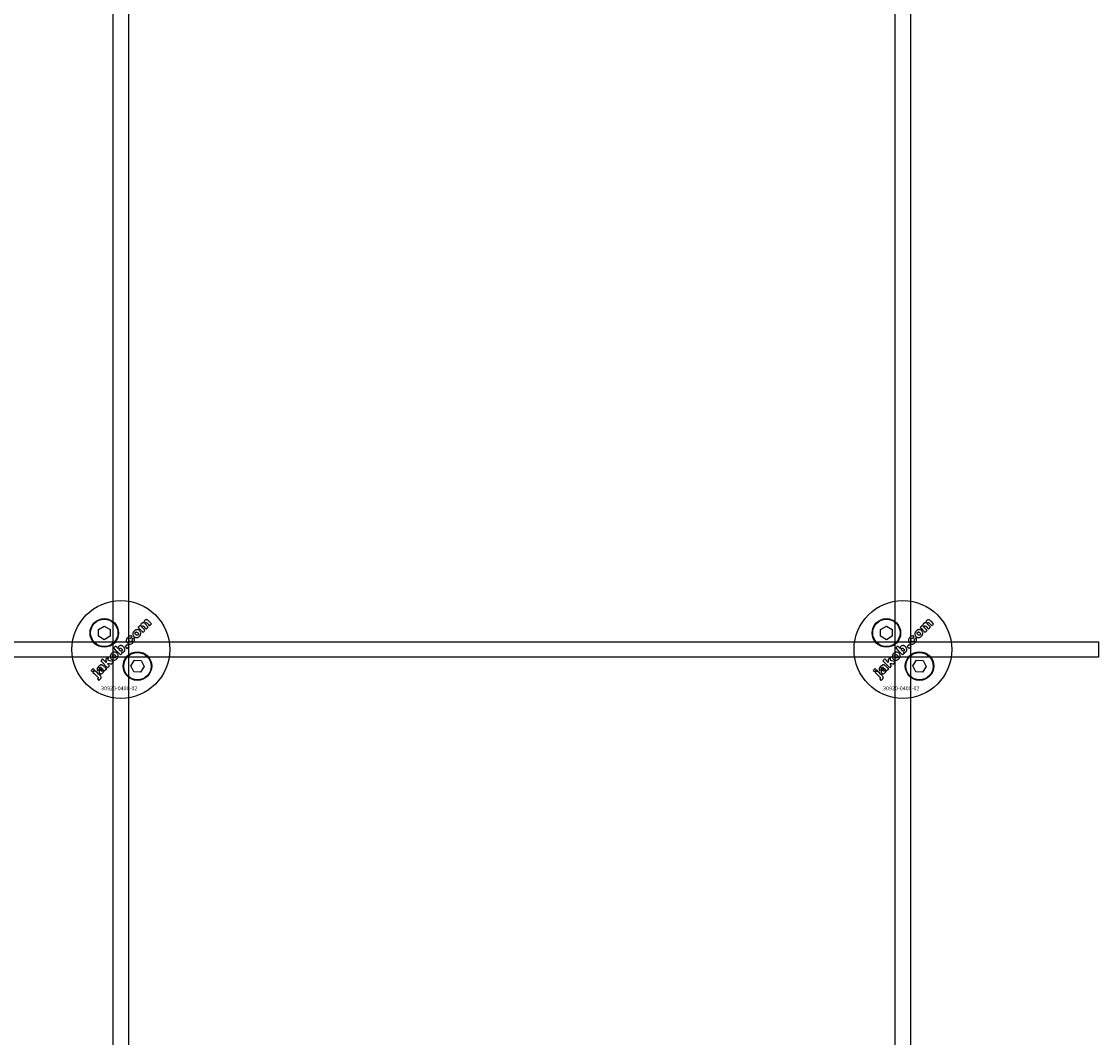
# Model space of a CAD drawing. Extents: x -31572 to 32699, y -11158 to 6100.
# Drawn here: x -2741 to -2466, y -8739 to -8480 of the extents above; entities that cross this region are included whole.
import ezdxf

# ---------------------------------------------------------------- set-up
doc = ezdxf.new("R2010")
doc.units = 0
doc.layers.add('Default', color=7, linetype='Continuous')
doc.styles.add('Notiztext (DIN)', font='isocpeur.ttf')

msp = doc.modelspace()

# ---------------------------------------------------------------- linework, layer by layer
at = {"layer": 'Default'}
for p, q in [((-2717.77, -10819.11), (-2717.77, -7784.11)), ((-2713.77, -10819.11), (-2713.77, -7784.11)), ((-2517.77, -10819.11), (-2517.77, -7784.11)), ((-2513.77, -10819.11), (-2513.77, -7784.11))]:
    msp.add_line(p, q, dxfattribs=at)
for points in [[(-2721.51, -8635), (-2720.01, -8634.14), (-2718.51, -8635), (-2718.51, -8636.73), (-2720.01, -8637.6), (-2721.51, -8636.73)], [(-2521.51, -8635), (-2520.01, -8634.14), (-2518.51, -8635), (-2518.51, -8636.73), (-2520.01, -8637.6), (-2521.51, -8636.73)], [(-3365.77, -8638.11), (-2465.77, -8638.11), (-2465.77, -8642.11), (-3365.77, -8642.11)], [(-2714.18, -8638.82), (-2714.71, -8639.35), (-2714.21, -8639.84), (-2713.69, -8639.32)], [(-2514.18, -8638.82), (-2514.71, -8639.35), (-2514.21, -8639.84), (-2513.69, -8639.32)], [(-2718.98, -8642.94), (-2718.97, -8642.04), (-2719.58, -8642.64), (-2719.52, -8643.43), (-2720.43, -8642.52), (-2720.93, -8643.02), (-2719.16, -8644.79), (-2718.66, -8644.29), (-2718.99, -8643.95), (-2718.99, -8643.59), (-2718.22, -8643.84), (-2717.66, -8643.29)], [(-2518.98, -8642.94), (-2518.97, -8642.04), (-2519.58, -8642.64), (-2519.52, -8643.43), (-2520.43, -8642.52), (-2520.93, -8643.02), (-2519.16, -8644.79), (-2518.66, -8644.29), (-2518.99, -8643.95), (-2518.99, -8643.59), (-2518.22, -8643.84), (-2517.66, -8643.29)], [(-2712.32, -8642.81), (-2710.59, -8642.9), (-2709.8, -8644.44), (-2710.74, -8645.89), (-2712.47, -8645.81), (-2713.26, -8644.27)], [(-2512.32, -8642.81), (-2510.59, -8642.9), (-2509.8, -8644.44), (-2510.74, -8645.89), (-2512.47, -8645.81), (-2513.26, -8644.27)], [(-2723.04, -8645.81), (-2722.55, -8645.32), (-2722.89, -8644.98), (-2723.38, -8645.47)], [(-2523.04, -8645.81), (-2522.55, -8645.32), (-2522.89, -8644.98), (-2523.38, -8645.47)]]:
    msp.add_lwpolyline(points, close=True, dxfattribs=at)
for centre, radius in [((-2715.77, -8640.11), 12.5), ((-2515.77, -8640.11), 12.5), ((-2720.01, -8635.87), 3.65), ((-2720.01, -8635.87), 3.5), ((-2520.01, -8635.87), 3.65), ((-2520.01, -8635.87), 3.5), ((-2711.53, -8644.35), 3.65), ((-2711.53, -8644.35), 3.5), ((-2511.53, -8644.35), 3.65), ((-2511.53, -8644.35), 3.5)]:
    msp.add_circle(centre, radius, dxfattribs=at)
for points, knots in [([(-2709.42, -8633.72), (-2709.2, -8633.94), (-2708.98, -8634.17), (-2708.76, -8634.39), (-2708.92, -8634.55), (-2709.09, -8634.71), (-2709.25, -8634.88), (-2709.49, -8634.64), (-2709.72, -8634.41), (-2709.96, -8634.17), (-2709.98, -8634.15), (-2710.01, -8634.12), (-2710.05, -8634.09), (-2710.07, -8634.08), (-2710.08, -8634.07), (-2710.11, -8634.05), (-2710.14, -8634.05), (-2710.19, -8634.04), (-2710.22, -8634.04), (-2710.26, -8634.06), (-2710.28, -8634.06), (-2710.31, -8634.08), (-2710.32, -8634.09), (-2710.33, -8634.1), (-2710.36, -8634.13), (-2710.38, -8634.16), (-2710.4, -8634.22), (-2710.41, -8634.25), (-2710.41, -8634.32), (-2710.4, -8634.35), (-2710.38, -8634.42), (-2710.36, -8634.45), (-2710.31, -8634.51), (-2710.28, -8634.54), (-2710.25, -8634.57), (-2710.04, -8634.79), (-2709.82, -8635.01), (-2709.6, -8635.23), (-2709.76, -8635.39), (-2709.93, -8635.55), (-2710.09, -8635.72), (-2710.52, -8635.29), (-2710.95, -8634.86), (-2711.37, -8634.44), (-2711.22, -8634.28), (-2711.07, -8634.13), (-2710.92, -8633.98), (-2710.85, -8634.04), (-2710.79, -8634.1), (-2710.73, -8634.17), (-2710.74, -8634.05), (-2710.73, -8633.92), (-2710.69, -8633.78), (-2710.67, -8633.72), (-2710.59, -8633.6), (-2710.55, -8633.55), (-2710.5, -8633.51), (-2710.44, -8633.44), (-2710.36, -8633.38), (-2710.25, -8633.33), (-2710.19, -8633.31), (-2710.03, -8633.3), (-2709.96, -8633.31), (-2709.9, -8633.33), (-2709.9, -8633.19), (-2709.89, -8633.06), (-2709.84, -8632.92), (-2709.82, -8632.87), (-2709.75, -8632.76), (-2709.71, -8632.72), (-2709.67, -8632.67), (-2709.6, -8632.61), (-2709.53, -8632.55), (-2709.38, -8632.49), (-2709.31, -8632.47), (-2709.19, -8632.47), (-2709.13, -8632.48), (-2708.93, -8632.56), (-2708.82, -8632.64), (-2708.72, -8632.74), (-2708.46, -8633.01), (-2708.19, -8633.28), (-2707.92, -8633.55), (-2708.08, -8633.71), (-2708.25, -8633.87), (-2708.41, -8634.04), (-2708.65, -8633.79), (-2708.9, -8633.55), (-2709.14, -8633.31), (-2709.17, -8633.28), (-2709.19, -8633.26), (-2709.24, -8633.23), (-2709.25, -8633.23), (-2709.28, -8633.22), (-2709.29, -8633.21), (-2709.3, -8633.21), (-2709.34, -8633.21), (-2709.37, -8633.21), (-2709.42, -8633.22), (-2709.43, -8633.23), (-2709.47, -8633.24), (-2709.48, -8633.26), (-2709.49, -8633.27), (-2709.52, -8633.29), (-2709.54, -8633.32), (-2709.57, -8633.39), (-2709.57, -8633.42), (-2709.57, -8633.48), (-2709.56, -8633.52), (-2709.52, -8633.61), (-2709.48, -8633.67), (-2709.42, -8633.72)], [0, 0, 0, 0, 1, 1, 1, 2, 2, 2, 3, 3, 3, 3.009475, 3.009475, 3.015932, 3.015932, 3.015932, 3.02497, 3.02497, 3.031089, 3.031089, 3.034044, 3.034044, 3.037162, 3.037162, 3.037162, 3.04805, 3.04805, 3.057782, 3.057782, 3.069034, 3.069034, 3.080297, 3.080297, 3.094111, 3.094111, 3.094111, 4.094111, 4.094111, 4.094111, 5.094111, 5.094111, 5.094111, 6.094111, 6.094111, 6.094111, 7.094111, 7.094111, 7.094111, 8.094111, 8.094111, 8.094111, 8.129728, 8.129728, 8.141533, 8.141533, 8.151474, 8.151474, 8.151474, 8.179137, 8.179137, 8.188957, 8.188957, 8.196675, 8.196675, 8.196675, 8.239566, 8.239566, 8.255585, 8.255585, 8.270252, 8.270252, 8.270252, 8.298809, 8.298809, 8.320409, 8.320409, 8.333736, 8.333736, 8.351026, 8.351026, 8.351026, 9.351026, 9.351026, 9.351026, 10.351026, 10.351026, 10.351026, 11.351026, 11.351026, 11.351026, 11.361658, 11.361658, 11.366108, 11.366108, 11.370148, 11.370148, 11.370148, 11.380089, 11.380089, 11.38556, 11.38556, 11.391164, 11.391164, 11.391164, 11.402347, 11.402347, 11.411995, 11.411995, 11.422785, 11.422785, 11.44299, 11.44299, 11.44299, 11.44299]), ([(-2509.42, -8633.72), (-2509.2, -8633.94), (-2508.98, -8634.17), (-2508.76, -8634.39), (-2508.92, -8634.55), (-2509.09, -8634.71), (-2509.25, -8634.88), (-2509.49, -8634.64), (-2509.72, -8634.41), (-2509.96, -8634.17), (-2509.98, -8634.15), (-2510.01, -8634.12), (-2510.05, -8634.09), (-2510.07, -8634.08), (-2510.08, -8634.07), (-2510.11, -8634.05), (-2510.14, -8634.05), (-2510.19, -8634.04), (-2510.22, -8634.04), (-2510.26, -8634.06), (-2510.28, -8634.06), (-2510.31, -8634.08), (-2510.32, -8634.09), (-2510.33, -8634.1), (-2510.36, -8634.13), (-2510.38, -8634.16), (-2510.4, -8634.22), (-2510.41, -8634.25), (-2510.41, -8634.32), (-2510.4, -8634.35), (-2510.38, -8634.42), (-2510.36, -8634.45), (-2510.31, -8634.51), (-2510.28, -8634.54), (-2510.25, -8634.57), (-2510.04, -8634.79), (-2509.82, -8635.01), (-2509.6, -8635.23), (-2509.76, -8635.39), (-2509.93, -8635.55), (-2510.09, -8635.72), (-2510.52, -8635.29), (-2510.95, -8634.86), (-2511.37, -8634.44), (-2511.22, -8634.28), (-2511.07, -8634.13), (-2510.92, -8633.98), (-2510.85, -8634.04), (-2510.79, -8634.1), (-2510.73, -8634.17), (-2510.74, -8634.05), (-2510.73, -8633.92), (-2510.69, -8633.78), (-2510.67, -8633.72), (-2510.59, -8633.6), (-2510.55, -8633.55), (-2510.5, -8633.51), (-2510.44, -8633.44), (-2510.36, -8633.38), (-2510.25, -8633.33), (-2510.19, -8633.31), (-2510.03, -8633.3), (-2509.96, -8633.31), (-2509.9, -8633.33), (-2509.9, -8633.19), (-2509.89, -8633.06), (-2509.84, -8632.92), (-2509.82, -8632.87), (-2509.75, -8632.76), (-2509.71, -8632.72), (-2509.67, -8632.67), (-2509.6, -8632.61), (-2509.53, -8632.55), (-2509.38, -8632.49), (-2509.31, -8632.47), (-2509.19, -8632.47), (-2509.13, -8632.48), (-2508.93, -8632.56), (-2508.82, -8632.64), (-2508.72, -8632.74), (-2508.46, -8633.01), (-2508.19, -8633.28), (-2507.92, -8633.55), (-2508.08, -8633.71), (-2508.25, -8633.87), (-2508.41, -8634.04), (-2508.65, -8633.79), (-2508.9, -8633.55), (-2509.14, -8633.31), (-2509.17, -8633.28), (-2509.19, -8633.26), (-2509.24, -8633.23), (-2509.25, -8633.23), (-2509.28, -8633.22), (-2509.29, -8633.21), (-2509.3, -8633.21), (-2509.34, -8633.21), (-2509.37, -8633.21), (-2509.42, -8633.22), (-2509.43, -8633.23), (-2509.47, -8633.24), (-2509.48, -8633.26), (-2509.49, -8633.27), (-2509.52, -8633.29), (-2509.54, -8633.32), (-2509.57, -8633.39), (-2509.57, -8633.42), (-2509.57, -8633.48), (-2509.56, -8633.52), (-2509.52, -8633.61), (-2509.48, -8633.67), (-2509.42, -8633.72)], [0, 0, 0, 0, 1, 1, 1, 2, 2, 2, 3, 3, 3, 3.009475, 3.009475, 3.015932, 3.015932, 3.015932, 3.02497, 3.02497, 3.031089, 3.031089, 3.034044, 3.034044, 3.037162, 3.037162, 3.037162, 3.04805, 3.04805, 3.057782, 3.057782, 3.069034, 3.069034, 3.080297, 3.080297, 3.094111, 3.094111, 3.094111, 4.094111, 4.094111, 4.094111, 5.094111, 5.094111, 5.094111, 6.094111, 6.094111, 6.094111, 7.094111, 7.094111, 7.094111, 8.094111, 8.094111, 8.094111, 8.129728, 8.129728, 8.141533, 8.141533, 8.151474, 8.151474, 8.151474, 8.179137, 8.179137, 8.188957, 8.188957, 8.196675, 8.196675, 8.196675, 8.239566, 8.239566, 8.255585, 8.255585, 8.270252, 8.270252, 8.270252, 8.298809, 8.298809, 8.320409, 8.320409, 8.333736, 8.333736, 8.351026, 8.351026, 8.351026, 9.351026, 9.351026, 9.351026, 10.351026, 10.351026, 10.351026, 11.351026, 11.351026, 11.351026, 11.361658, 11.361658, 11.366108, 11.366108, 11.370148, 11.370148, 11.370148, 11.380089, 11.380089, 11.38556, 11.38556, 11.391164, 11.391164, 11.391164, 11.402347, 11.402347, 11.411995, 11.411995, 11.422785, 11.422785, 11.44299, 11.44299, 11.44299, 11.44299]), ([(-2711.7, -8637.07), (-2711.82, -8637.08), (-2711.94, -8637.07), (-2712.12, -8637.01), (-2712.19, -8636.98), (-2712.32, -8636.9), (-2712.38, -8636.85), (-2712.44, -8636.79), (-2712.53, -8636.7), (-2712.61, -8636.6), (-2712.7, -8636.37), (-2712.72, -8636.26), (-2712.73, -8636.03), (-2712.71, -8635.91), (-2712.63, -8635.72), (-2712.59, -8635.65), (-2712.5, -8635.51), (-2712.44, -8635.45), (-2712.38, -8635.39), (-2712.27, -8635.28), (-2712.15, -8635.18), (-2711.94, -8635.08), (-2711.87, -8635.06), (-2711.72, -8635.03), (-2711.65, -8635.03), (-2711.58, -8635.03), (-2711.47, -8635.04), (-2711.36, -8635.06), (-2711.16, -8635.16), (-2711.06, -8635.23), (-2710.98, -8635.31), (-2710.89, -8635.41), (-2710.81, -8635.51), (-2710.71, -8635.74), (-2710.69, -8635.85), (-2710.69, -8636.05), (-2710.7, -8636.17), (-2710.82, -8636.47), (-2710.92, -8636.61), (-2711.04, -8636.73), (-2711.13, -8636.82), (-2711.23, -8636.9), (-2711.46, -8637.02), (-2711.57, -8637.06), (-2711.7, -8637.07)], [0, 0, 0, 0, 0.0365053, 0.0365053, 0.0588946, 0.0588946, 0.0826748, 0.0826748, 0.0826748, 0.1218922, 0.1218922, 0.1558986, 0.1558986, 0.1930383, 0.1930383, 0.2173182, 0.2173182, 0.2435331, 0.2435331, 0.2435331, 0.2907499, 0.2907499, 0.3131729, 0.3131729, 0.3350591, 0.3350591, 0.3350591, 0.3685371, 0.3685371, 0.4037587, 0.4037587, 0.4037587, 0.4433193, 0.4433193, 0.4773897, 0.4773897, 0.5051016, 0.5051016, 0.5371157, 0.5371157, 0.5371157, 0.5762337, 0.5762337, 0.6137867, 0.6137867, 0.6137867, 0.6137867]), ([(-2711.47, -8635.81), (-2711.52, -8635.76), (-2711.59, -8635.7), (-2711.72, -8635.64), (-2711.77, -8635.63), (-2711.84, -8635.63), (-2711.88, -8635.63), (-2711.94, -8635.65), (-2711.96, -8635.66), (-2712, -8635.69), (-2712.02, -8635.7), (-2712.04, -8635.72), (-2712.07, -8635.75), (-2712.09, -8635.79), (-2712.12, -8635.86), (-2712.13, -8635.9), (-2712.13, -8636), (-2712.12, -8636.05), (-2712.09, -8636.12), (-2712.07, -8636.16), (-2712.02, -8636.23), (-2711.98, -8636.27), (-2711.95, -8636.3), (-2711.89, -8636.36), (-2711.83, -8636.41), (-2711.7, -8636.48), (-2711.65, -8636.48), (-2711.58, -8636.49), (-2711.54, -8636.48), (-2711.47, -8636.46), (-2711.45, -8636.45), (-2711.41, -8636.43), (-2711.39, -8636.41), (-2711.37, -8636.39), (-2711.34, -8636.36), (-2711.32, -8636.33), (-2711.28, -8636.25), (-2711.28, -8636.21), (-2711.28, -8636.12), (-2711.29, -8636.07), (-2711.32, -8636), (-2711.34, -8635.96), (-2711.4, -8635.89), (-2711.43, -8635.85), (-2711.47, -8635.81)], [0, 0, 0, 0, 0.0230148, 0.0230148, 0.043748, 0.043748, 0.0745846, 0.0745846, 0.0903735, 0.0903735, 0.1066801, 0.1066801, 0.1066801, 0.1200184, 0.1200184, 0.1321665, 0.1321665, 0.1500291, 0.1500291, 0.1710674, 0.1710674, 0.1959638, 0.1959638, 0.1959638, 0.2194183, 0.2194183, 0.2410224, 0.2410224, 0.2780918, 0.2780918, 0.2987959, 0.2987959, 0.3204275, 0.3204275, 0.3204275, 0.3335327, 0.3335327, 0.3453928, 0.3453928, 0.3618798, 0.3618798, 0.3814422, 0.3814422, 0.4052466, 0.4052466, 0.4052466, 0.4052466]), ([(-2511.7, -8637.07), (-2511.82, -8637.08), (-2511.94, -8637.07), (-2512.12, -8637.01), (-2512.19, -8636.98), (-2512.32, -8636.9), (-2512.38, -8636.85), (-2512.44, -8636.79), (-2512.53, -8636.7), (-2512.61, -8636.6), (-2512.7, -8636.37), (-2512.72, -8636.26), (-2512.73, -8636.03), (-2512.71, -8635.91), (-2512.63, -8635.72), (-2512.59, -8635.65), (-2512.5, -8635.51), (-2512.44, -8635.45), (-2512.38, -8635.39), (-2512.27, -8635.28), (-2512.15, -8635.18), (-2511.94, -8635.08), (-2511.87, -8635.06), (-2511.72, -8635.03), (-2511.65, -8635.03), (-2511.58, -8635.03), (-2511.47, -8635.04), (-2511.36, -8635.06), (-2511.16, -8635.16), (-2511.06, -8635.23), (-2510.98, -8635.31), (-2510.89, -8635.41), (-2510.81, -8635.51), (-2510.71, -8635.74), (-2510.69, -8635.85), (-2510.69, -8636.05), (-2510.7, -8636.17), (-2510.82, -8636.47), (-2510.92, -8636.61), (-2511.04, -8636.73), (-2511.13, -8636.82), (-2511.23, -8636.9), (-2511.46, -8637.02), (-2511.57, -8637.06), (-2511.7, -8637.07)], [0, 0, 0, 0, 0.0365053, 0.0365053, 0.0588946, 0.0588946, 0.0826748, 0.0826748, 0.0826748, 0.1218922, 0.1218922, 0.1558986, 0.1558986, 0.1930383, 0.1930383, 0.2173182, 0.2173182, 0.2435331, 0.2435331, 0.2435331, 0.2907499, 0.2907499, 0.3131729, 0.3131729, 0.3350591, 0.3350591, 0.3350591, 0.3685371, 0.3685371, 0.4037587, 0.4037587, 0.4037587, 0.4433193, 0.4433193, 0.4773897, 0.4773897, 0.5051016, 0.5051016, 0.5371157, 0.5371157, 0.5371157, 0.5762337, 0.5762337, 0.6137867, 0.6137867, 0.6137867, 0.6137867]), ([(-2511.47, -8635.81), (-2511.52, -8635.76), (-2511.59, -8635.7), (-2511.72, -8635.64), (-2511.77, -8635.63), (-2511.84, -8635.63), (-2511.88, -8635.63), (-2511.94, -8635.65), (-2511.96, -8635.66), (-2512, -8635.69), (-2512.02, -8635.7), (-2512.04, -8635.72), (-2512.07, -8635.75), (-2512.09, -8635.79), (-2512.12, -8635.86), (-2512.13, -8635.9), (-2512.13, -8636), (-2512.12, -8636.05), (-2512.09, -8636.12), (-2512.07, -8636.16), (-2512.02, -8636.23), (-2511.98, -8636.27), (-2511.95, -8636.3), (-2511.89, -8636.36), (-2511.83, -8636.41), (-2511.7, -8636.48), (-2511.65, -8636.48), (-2511.58, -8636.49), (-2511.54, -8636.48), (-2511.47, -8636.46), (-2511.45, -8636.45), (-2511.41, -8636.43), (-2511.39, -8636.41), (-2511.37, -8636.39), (-2511.34, -8636.36), (-2511.32, -8636.33), (-2511.28, -8636.25), (-2511.28, -8636.21), (-2511.28, -8636.12), (-2511.29, -8636.07), (-2511.32, -8636), (-2511.34, -8635.96), (-2511.4, -8635.89), (-2511.43, -8635.85), (-2511.47, -8635.81)], [0, 0, 0, 0, 0.0230148, 0.0230148, 0.043748, 0.043748, 0.0745846, 0.0745846, 0.0903735, 0.0903735, 0.1066801, 0.1066801, 0.1066801, 0.1200184, 0.1200184, 0.1321665, 0.1321665, 0.1500291, 0.1500291, 0.1710674, 0.1710674, 0.1959638, 0.1959638, 0.1959638, 0.2194183, 0.2194183, 0.2410224, 0.2410224, 0.2780918, 0.2780918, 0.2987959, 0.2987959, 0.3204275, 0.3204275, 0.3204275, 0.3335327, 0.3335327, 0.3453928, 0.3453928, 0.3618798, 0.3618798, 0.3814422, 0.3814422, 0.4052466, 0.4052466, 0.4052466, 0.4052466]), ([(-2715.11, -8639.42), (-2714.99, -8639.54), (-2714.89, -8639.68), (-2714.79, -8639.9), (-2714.75, -8640.01), (-2714.75, -8640.18), (-2714.75, -8640.28), (-2714.81, -8640.44), (-2714.84, -8640.48), (-2714.89, -8640.57), (-2714.92, -8640.61), (-2714.96, -8640.65), (-2715, -8640.69), (-2715.05, -8640.72), (-2715.15, -8640.78), (-2715.2, -8640.81), (-2715.25, -8640.83), (-2715.3, -8640.84), (-2715.35, -8640.85), (-2715.46, -8640.85), (-2715.53, -8640.85), (-2715.59, -8640.84), (-2715.53, -8640.9), (-2715.46, -8640.97), (-2715.4, -8641.03), (-2715.56, -8641.18), (-2715.71, -8641.33), (-2715.86, -8641.49), (-2716.45, -8640.9), (-2717.04, -8640.31), (-2717.63, -8639.72), (-2717.46, -8639.55), (-2717.3, -8639.39), (-2717.13, -8639.22), (-2716.93, -8639.43), (-2716.73, -8639.63), (-2716.52, -8639.84), (-2716.52, -8639.75), (-2716.51, -8639.66), (-2716.46, -8639.53), (-2716.44, -8639.48), (-2716.38, -8639.39), (-2716.34, -8639.35), (-2716.3, -8639.31), (-2716.23, -8639.24), (-2716.15, -8639.18), (-2715.98, -8639.11), (-2715.89, -8639.09), (-2715.7, -8639.09), (-2715.6, -8639.11), (-2715.44, -8639.17), (-2715.37, -8639.21), (-2715.24, -8639.3), (-2715.17, -8639.36), (-2715.11, -8639.42)], [0, 0, 0, 0, 0.050499, 0.050499, 0.073771, 0.073771, 0.080835, 0.080835, 0.083721, 0.083721, 0.086687, 0.086687, 0.086687, 0.104401, 0.104401, 0.121553, 0.121553, 0.121553, 0.136047, 0.136047, 0.154943, 0.154943, 0.154943, 1.154943, 1.154943, 1.154943, 2.154943, 2.154943, 2.154943, 3.154943, 3.154943, 3.154943, 4.154943, 4.154943, 4.154943, 5.154943, 5.154943, 5.154943, 5.181963, 5.181963, 5.197603, 5.197603, 5.214203, 5.214203, 5.214203, 5.244167, 5.244167, 5.271155, 5.271155, 5.301891, 5.301891, 5.324492, 5.324492, 5.350183, 5.350183, 5.350183, 5.350183]), ([(-2713, -8638.02), (-2712.96, -8637.99), (-2712.93, -8637.94), (-2712.89, -8637.85), (-2712.88, -8637.81), (-2712.88, -8637.73), (-2712.89, -8637.7), (-2712.91, -8637.63), (-2712.92, -8637.59), (-2712.94, -8637.56), (-2712.77, -8637.42), (-2712.59, -8637.28), (-2712.42, -8637.15), (-2712.36, -8637.26), (-2712.31, -8637.37), (-2712.29, -8637.58), (-2712.28, -8637.69), (-2712.35, -8637.93), (-2712.4, -8638.02), (-2712.49, -8638.16), (-2712.56, -8638.25), (-2712.64, -8638.32), (-2712.84, -8638.53), (-2712.99, -8638.61), (-2713.22, -8638.72), (-2713.33, -8638.74), (-2713.52, -8638.74), (-2713.63, -8638.73), (-2713.8, -8638.67), (-2713.86, -8638.63), (-2713.97, -8638.55), (-2714.03, -8638.5), (-2714.09, -8638.44), (-2714.15, -8638.38), (-2714.2, -8638.32), (-2714.29, -8638.18), (-2714.33, -8638.12), (-2714.35, -8638.05), (-2714.38, -8637.95), (-2714.39, -8637.84), (-2714.38, -8637.67), (-2714.37, -8637.56), (-2714.32, -8637.45), (-2714.29, -8637.38), (-2714.25, -8637.31), (-2714.15, -8637.16), (-2714.08, -8637.09), (-2714.02, -8637.02), (-2713.89, -8636.89), (-2713.75, -8636.78), (-2713.54, -8636.68), (-2713.44, -8636.65), (-2713.23, -8636.64), (-2713.16, -8636.65), (-2713.01, -8636.69), (-2712.94, -8636.72), (-2712.87, -8636.75), (-2713, -8636.93), (-2713.13, -8637.1), (-2713.27, -8637.28), (-2713.31, -8637.25), (-2713.35, -8637.24), (-2713.42, -8637.23), (-2713.45, -8637.23), (-2713.53, -8637.25), (-2713.55, -8637.26), (-2713.61, -8637.29), (-2713.64, -8637.32), (-2713.66, -8637.34), (-2713.7, -8637.38), (-2713.73, -8637.42), (-2713.77, -8637.51), (-2713.78, -8637.55), (-2713.78, -8637.65), (-2713.77, -8637.7), (-2713.71, -8637.82), (-2713.65, -8637.9), (-2713.59, -8637.97), (-2713.53, -8638.02), (-2713.47, -8638.07), (-2713.34, -8638.13), (-2713.3, -8638.13), (-2713.22, -8638.13), (-2713.18, -8638.13), (-2713.11, -8638.1), (-2713.08, -8638.09), (-2713.04, -8638.06), (-2713.02, -8638.04), (-2713, -8638.02)], [0, 0, 0, 0, 0.016287, 0.016287, 0.029819, 0.029819, 0.040368, 0.040368, 0.052235, 0.052235, 0.052235, 1.052235, 1.052235, 1.052235, 1.089832, 1.089832, 1.114206, 1.114206, 1.135817, 1.135817, 1.177511, 1.177511, 1.177511, 1.264472, 1.264472, 1.389196, 1.389196, 1.570924, 1.570924, 1.673647, 1.673647, 1.799205, 1.799205, 1.799205, 1.824869, 1.824869, 1.84723, 1.84723, 1.84723, 1.878416, 1.878416, 1.899343, 1.899343, 1.899343, 1.923025, 1.923025, 1.95212, 1.95212, 1.95212, 2.006461, 2.006461, 2.029924, 2.029924, 2.043269, 2.043269, 2.057609, 2.057609, 2.057609, 3.057609, 3.057609, 3.057609, 3.070991, 3.070991, 3.078904, 3.078904, 3.084669, 3.084669, 3.091333, 3.091333, 3.091333, 3.106627, 3.106627, 3.120079, 3.120079, 3.136015, 3.136015, 3.164638, 3.164638, 3.164638, 3.186676, 3.186676, 3.207458, 3.207458, 3.243507, 3.243507, 3.263452, 3.263452, 3.28448, 3.28448, 3.28448, 3.28448]), ([(-2515.11, -8639.42), (-2514.99, -8639.54), (-2514.89, -8639.68), (-2514.79, -8639.9), (-2514.75, -8640.01), (-2514.75, -8640.18), (-2514.75, -8640.28), (-2514.81, -8640.44), (-2514.84, -8640.48), (-2514.89, -8640.57), (-2514.92, -8640.61), (-2514.96, -8640.65), (-2515, -8640.69), (-2515.05, -8640.72), (-2515.15, -8640.78), (-2515.2, -8640.81), (-2515.25, -8640.83), (-2515.3, -8640.84), (-2515.35, -8640.85), (-2515.46, -8640.85), (-2515.53, -8640.85), (-2515.59, -8640.84), (-2515.53, -8640.9), (-2515.46, -8640.97), (-2515.4, -8641.03), (-2515.56, -8641.18), (-2515.71, -8641.33), (-2515.86, -8641.49), (-2516.45, -8640.9), (-2517.04, -8640.31), (-2517.63, -8639.72), (-2517.46, -8639.55), (-2517.3, -8639.39), (-2517.13, -8639.22), (-2516.93, -8639.43), (-2516.73, -8639.63), (-2516.52, -8639.84), (-2516.52, -8639.75), (-2516.51, -8639.66), (-2516.46, -8639.53), (-2516.44, -8639.48), (-2516.38, -8639.39), (-2516.34, -8639.35), (-2516.3, -8639.31), (-2516.23, -8639.24), (-2516.15, -8639.18), (-2515.98, -8639.11), (-2515.89, -8639.09), (-2515.7, -8639.09), (-2515.6, -8639.11), (-2515.44, -8639.17), (-2515.37, -8639.21), (-2515.24, -8639.3), (-2515.17, -8639.36), (-2515.11, -8639.42)], [0, 0, 0, 0, 0.050499, 0.050499, 0.073771, 0.073771, 0.080835, 0.080835, 0.083721, 0.083721, 0.086687, 0.086687, 0.086687, 0.104401, 0.104401, 0.121553, 0.121553, 0.121553, 0.136047, 0.136047, 0.154943, 0.154943, 0.154943, 1.154943, 1.154943, 1.154943, 2.154943, 2.154943, 2.154943, 3.154943, 3.154943, 3.154943, 4.154943, 4.154943, 4.154943, 5.154943, 5.154943, 5.154943, 5.181963, 5.181963, 5.197603, 5.197603, 5.214203, 5.214203, 5.214203, 5.244167, 5.244167, 5.271155, 5.271155, 5.301891, 5.301891, 5.324492, 5.324492, 5.350183, 5.350183, 5.350183, 5.350183]), ([(-2513, -8638.02), (-2512.96, -8637.99), (-2512.93, -8637.94), (-2512.89, -8637.85), (-2512.88, -8637.81), (-2512.88, -8637.73), (-2512.89, -8637.7), (-2512.91, -8637.63), (-2512.92, -8637.59), (-2512.94, -8637.56), (-2512.77, -8637.42), (-2512.59, -8637.28), (-2512.42, -8637.15), (-2512.36, -8637.26), (-2512.31, -8637.37), (-2512.29, -8637.58), (-2512.28, -8637.69), (-2512.35, -8637.93), (-2512.4, -8638.02), (-2512.49, -8638.16), (-2512.56, -8638.25), (-2512.64, -8638.32), (-2512.84, -8638.53), (-2512.99, -8638.61), (-2513.22, -8638.72), (-2513.33, -8638.74), (-2513.52, -8638.74), (-2513.63, -8638.73), (-2513.8, -8638.67), (-2513.86, -8638.63), (-2513.97, -8638.55), (-2514.03, -8638.5), (-2514.09, -8638.44), (-2514.15, -8638.38), (-2514.2, -8638.32), (-2514.29, -8638.18), (-2514.33, -8638.12), (-2514.35, -8638.05), (-2514.38, -8637.95), (-2514.39, -8637.84), (-2514.38, -8637.67), (-2514.37, -8637.56), (-2514.32, -8637.45), (-2514.29, -8637.38), (-2514.25, -8637.31), (-2514.15, -8637.16), (-2514.08, -8637.09), (-2514.02, -8637.02), (-2513.89, -8636.89), (-2513.75, -8636.78), (-2513.54, -8636.68), (-2513.44, -8636.65), (-2513.23, -8636.64), (-2513.16, -8636.65), (-2513.01, -8636.69), (-2512.94, -8636.72), (-2512.87, -8636.75), (-2513, -8636.93), (-2513.13, -8637.1), (-2513.27, -8637.28), (-2513.31, -8637.25), (-2513.35, -8637.24), (-2513.42, -8637.23), (-2513.45, -8637.23), (-2513.53, -8637.25), (-2513.55, -8637.26), (-2513.61, -8637.29), (-2513.64, -8637.32), (-2513.66, -8637.34), (-2513.7, -8637.38), (-2513.73, -8637.42), (-2513.77, -8637.51), (-2513.78, -8637.55), (-2513.78, -8637.65), (-2513.77, -8637.7), (-2513.71, -8637.82), (-2513.65, -8637.9), (-2513.59, -8637.97), (-2513.53, -8638.02), (-2513.47, -8638.07), (-2513.34, -8638.13), (-2513.3, -8638.13), (-2513.22, -8638.13), (-2513.18, -8638.13), (-2513.11, -8638.1), (-2513.08, -8638.09), (-2513.04, -8638.06), (-2513.02, -8638.04), (-2513, -8638.02)], [0, 0, 0, 0, 0.016287, 0.016287, 0.029819, 0.029819, 0.040368, 0.040368, 0.052235, 0.052235, 0.052235, 1.052235, 1.052235, 1.052235, 1.089832, 1.089832, 1.114206, 1.114206, 1.135817, 1.135817, 1.177511, 1.177511, 1.177511, 1.264472, 1.264472, 1.389196, 1.389196, 1.570924, 1.570924, 1.673647, 1.673647, 1.799205, 1.799205, 1.799205, 1.824869, 1.824869, 1.84723, 1.84723, 1.84723, 1.878416, 1.878416, 1.899343, 1.899343, 1.899343, 1.923025, 1.923025, 1.95212, 1.95212, 1.95212, 2.006461, 2.006461, 2.029924, 2.029924, 2.043269, 2.043269, 2.057609, 2.057609, 2.057609, 3.057609, 3.057609, 3.057609, 3.070991, 3.070991, 3.078904, 3.078904, 3.084669, 3.084669, 3.091333, 3.091333, 3.091333, 3.106627, 3.106627, 3.120079, 3.120079, 3.136015, 3.136015, 3.164638, 3.164638, 3.164638, 3.186676, 3.186676, 3.207458, 3.207458, 3.243507, 3.243507, 3.263452, 3.263452, 3.28448, 3.28448, 3.28448, 3.28448]), ([(-2717.35, -8640.8), (-2717.24, -8640.81), (-2717.13, -8640.83), (-2716.93, -8640.93), (-2716.83, -8641), (-2716.75, -8641.08), (-2716.65, -8641.18), (-2716.58, -8641.29), (-2716.48, -8641.51), (-2716.46, -8641.62), (-2716.46, -8641.82), (-2716.47, -8641.94), (-2716.59, -8642.24), (-2716.69, -8642.38), (-2716.81, -8642.49), (-2716.9, -8642.59), (-2717.01, -8642.67), (-2717.23, -8642.79), (-2717.35, -8642.83), (-2717.47, -8642.84), (-2717.59, -8642.85), (-2717.71, -8642.84), (-2717.89, -8642.78), (-2717.96, -8642.75), (-2718.09, -8642.67), (-2718.15, -8642.62), (-2718.21, -8642.56), (-2718.3, -8642.47), (-2718.38, -8642.36), (-2718.47, -8642.14), (-2718.49, -8642.03), (-2718.5, -8641.81), (-2718.48, -8641.69), (-2718.4, -8641.49), (-2718.36, -8641.42), (-2718.27, -8641.28), (-2718.21, -8641.22), (-2718.15, -8641.16), (-2718.04, -8641.05), (-2717.92, -8640.95), (-2717.71, -8640.85), (-2717.64, -8640.83), (-2717.49, -8640.8), (-2717.42, -8640.8), (-2717.35, -8640.8)], [0, 0, 0, 0, 0.033265, 0.033265, 0.0685953, 0.0685953, 0.0685953, 0.1084049, 0.1084049, 0.1425826, 0.1425826, 0.1692031, 0.1692031, 0.1993241, 0.1993241, 0.1993241, 0.238581, 0.238581, 0.2754531, 0.2754531, 0.2754531, 0.3119064, 0.3119064, 0.3342608, 0.3342608, 0.3579826, 0.3579826, 0.3579826, 0.3973987, 0.3973987, 0.4316, 0.4316, 0.4612713, 0.4612713, 0.4774887, 0.4774887, 0.495136, 0.495136, 0.495136, 0.5417104, 0.5417104, 0.5641032, 0.5641032, 0.5859923, 0.5859923, 0.5859923, 0.5859923]), ([(-2717.72, -8642.07), (-2717.66, -8642.12), (-2717.6, -8642.18), (-2717.47, -8642.25), (-2717.42, -8642.25), (-2717.35, -8642.26), (-2717.31, -8642.25), (-2717.24, -8642.23), (-2717.22, -8642.22), (-2717.18, -8642.2), (-2717.16, -8642.18), (-2717.14, -8642.16), (-2717.11, -8642.13), (-2717.09, -8642.1), (-2717.05, -8642.02), (-2717.05, -8641.98), (-2717.05, -8641.89), (-2717.06, -8641.84), (-2717.09, -8641.77), (-2717.11, -8641.73), (-2717.17, -8641.66), (-2717.2, -8641.62), (-2717.24, -8641.58), (-2717.29, -8641.52), (-2717.36, -8641.47), (-2717.49, -8641.41), (-2717.54, -8641.4), (-2717.61, -8641.4), (-2717.65, -8641.4), (-2717.71, -8641.42), (-2717.73, -8641.43), (-2717.77, -8641.46), (-2717.79, -8641.47), (-2717.81, -8641.49), (-2717.84, -8641.52), (-2717.86, -8641.56), (-2717.89, -8641.63), (-2717.9, -8641.67), (-2717.9, -8641.77), (-2717.89, -8641.82), (-2717.86, -8641.89), (-2717.84, -8641.92), (-2717.79, -8642), (-2717.75, -8642.03), (-2717.72, -8642.07)], [0, 0, 0, 0, 0.0234392, 0.0234392, 0.0450074, 0.0450074, 0.0810749, 0.0810749, 0.1012545, 0.1012545, 0.1223264, 0.1223264, 0.1223264, 0.1352465, 0.1352465, 0.1469696, 0.1469696, 0.163824, 0.163824, 0.1850058, 0.1850058, 0.2108369, 0.2108369, 0.2108369, 0.2339231, 0.2339231, 0.2545621, 0.2545621, 0.2842157, 0.2842157, 0.2993388, 0.2993388, 0.3149483, 0.3149483, 0.3149483, 0.328085, 0.328085, 0.3400692, 0.3400692, 0.3584554, 0.3584554, 0.3822106, 0.3822106, 0.410357, 0.410357, 0.410357, 0.410357]), ([(-2715.59, -8639.92), (-2715.64, -8639.87), (-2715.7, -8639.83), (-2715.82, -8639.76), (-2715.86, -8639.76), (-2715.92, -8639.75), (-2715.96, -8639.76), (-2716.01, -8639.77), (-2716.03, -8639.78), (-2716.06, -8639.8), (-2716.07, -8639.81), (-2716.09, -8639.83), (-2716.12, -8639.86), (-2716.14, -8639.89), (-2716.17, -8639.96), (-2716.18, -8640), (-2716.18, -8640.08), (-2716.16, -8640.13), (-2716.14, -8640.19), (-2716.12, -8640.22), (-2716.07, -8640.29), (-2716.04, -8640.32), (-2716.01, -8640.35), (-2715.96, -8640.4), (-2715.9, -8640.46), (-2715.77, -8640.52), (-2715.73, -8640.53), (-2715.67, -8640.53), (-2715.63, -8640.53), (-2715.57, -8640.51), (-2715.55, -8640.5), (-2715.52, -8640.48), (-2715.5, -8640.46), (-2715.48, -8640.45), (-2715.46, -8640.42), (-2715.44, -8640.4), (-2715.41, -8640.33), (-2715.41, -8640.3), (-2715.4, -8640.21), (-2715.42, -8640.17), (-2715.44, -8640.11), (-2715.46, -8640.08), (-2715.52, -8640), (-2715.56, -8639.96), (-2715.59, -8639.92)], [0, 0, 0, 0, 0.0206593, 0.0206593, 0.0396332, 0.0396332, 0.0692236, 0.0692236, 0.0836286, 0.0836286, 0.0982957, 0.0982957, 0.0982957, 0.1107088, 0.1107088, 0.1216953, 0.1216953, 0.1371066, 0.1371066, 0.1544068, 0.1544068, 0.1748713, 0.1748713, 0.1748713, 0.1968307, 0.1968307, 0.2174297, 0.2174297, 0.2587997, 0.2587997, 0.2819411, 0.2819411, 0.3060077, 0.3060077, 0.3060077, 0.3164304, 0.3164304, 0.3262721, 0.3262721, 0.342886, 0.342886, 0.3744207, 0.3744207, 0.4140878, 0.4140878, 0.4140878, 0.4140878]), ([(-2517.35, -8640.8), (-2517.24, -8640.81), (-2517.13, -8640.83), (-2516.93, -8640.93), (-2516.83, -8641), (-2516.75, -8641.08), (-2516.65, -8641.18), (-2516.58, -8641.29), (-2516.48, -8641.51), (-2516.46, -8641.62), (-2516.46, -8641.82), (-2516.47, -8641.94), (-2516.59, -8642.24), (-2516.69, -8642.38), (-2516.81, -8642.49), (-2516.9, -8642.59), (-2517.01, -8642.67), (-2517.23, -8642.79), (-2517.35, -8642.83), (-2517.47, -8642.84), (-2517.59, -8642.85), (-2517.71, -8642.84), (-2517.89, -8642.78), (-2517.96, -8642.75), (-2518.09, -8642.67), (-2518.15, -8642.62), (-2518.21, -8642.56), (-2518.3, -8642.47), (-2518.38, -8642.36), (-2518.47, -8642.14), (-2518.49, -8642.03), (-2518.5, -8641.81), (-2518.48, -8641.69), (-2518.4, -8641.49), (-2518.36, -8641.42), (-2518.27, -8641.28), (-2518.21, -8641.22), (-2518.15, -8641.16), (-2518.04, -8641.05), (-2517.92, -8640.95), (-2517.71, -8640.85), (-2517.64, -8640.83), (-2517.49, -8640.8), (-2517.42, -8640.8), (-2517.35, -8640.8)], [0, 0, 0, 0, 0.033265, 0.033265, 0.0685953, 0.0685953, 0.0685953, 0.1084049, 0.1084049, 0.1425826, 0.1425826, 0.1692031, 0.1692031, 0.1993241, 0.1993241, 0.1993241, 0.238581, 0.238581, 0.2754531, 0.2754531, 0.2754531, 0.3119064, 0.3119064, 0.3342608, 0.3342608, 0.3579826, 0.3579826, 0.3579826, 0.3973987, 0.3973987, 0.4316, 0.4316, 0.4612713, 0.4612713, 0.4774887, 0.4774887, 0.495136, 0.495136, 0.495136, 0.5417104, 0.5417104, 0.5641032, 0.5641032, 0.5859923, 0.5859923, 0.5859923, 0.5859923]), ([(-2517.72, -8642.07), (-2517.66, -8642.12), (-2517.6, -8642.18), (-2517.47, -8642.25), (-2517.42, -8642.25), (-2517.35, -8642.26), (-2517.31, -8642.25), (-2517.24, -8642.23), (-2517.22, -8642.22), (-2517.18, -8642.2), (-2517.16, -8642.18), (-2517.14, -8642.16), (-2517.11, -8642.13), (-2517.09, -8642.1), (-2517.05, -8642.02), (-2517.05, -8641.98), (-2517.05, -8641.89), (-2517.06, -8641.84), (-2517.09, -8641.77), (-2517.11, -8641.73), (-2517.17, -8641.66), (-2517.2, -8641.62), (-2517.24, -8641.58), (-2517.29, -8641.52), (-2517.36, -8641.47), (-2517.49, -8641.41), (-2517.54, -8641.4), (-2517.61, -8641.4), (-2517.65, -8641.4), (-2517.71, -8641.42), (-2517.73, -8641.43), (-2517.77, -8641.46), (-2517.79, -8641.47), (-2517.81, -8641.49), (-2517.84, -8641.52), (-2517.86, -8641.56), (-2517.89, -8641.63), (-2517.9, -8641.67), (-2517.9, -8641.77), (-2517.89, -8641.82), (-2517.86, -8641.89), (-2517.84, -8641.92), (-2517.79, -8642), (-2517.75, -8642.03), (-2517.72, -8642.07)], [0, 0, 0, 0, 0.0234392, 0.0234392, 0.0450074, 0.0450074, 0.0810749, 0.0810749, 0.1012545, 0.1012545, 0.1223264, 0.1223264, 0.1223264, 0.1352465, 0.1352465, 0.1469696, 0.1469696, 0.163824, 0.163824, 0.1850058, 0.1850058, 0.2108369, 0.2108369, 0.2108369, 0.2339231, 0.2339231, 0.2545621, 0.2545621, 0.2842157, 0.2842157, 0.2993388, 0.2993388, 0.3149483, 0.3149483, 0.3149483, 0.328085, 0.328085, 0.3400692, 0.3400692, 0.3584554, 0.3584554, 0.3822106, 0.3822106, 0.410357, 0.410357, 0.410357, 0.410357]), ([(-2515.59, -8639.92), (-2515.64, -8639.87), (-2515.7, -8639.83), (-2515.82, -8639.76), (-2515.86, -8639.76), (-2515.92, -8639.75), (-2515.96, -8639.76), (-2516.01, -8639.77), (-2516.03, -8639.78), (-2516.06, -8639.8), (-2516.07, -8639.81), (-2516.09, -8639.83), (-2516.12, -8639.86), (-2516.14, -8639.89), (-2516.17, -8639.96), (-2516.18, -8640), (-2516.18, -8640.08), (-2516.16, -8640.13), (-2516.14, -8640.19), (-2516.12, -8640.22), (-2516.07, -8640.29), (-2516.04, -8640.32), (-2516.01, -8640.35), (-2515.96, -8640.4), (-2515.9, -8640.46), (-2515.77, -8640.52), (-2515.73, -8640.53), (-2515.67, -8640.53), (-2515.63, -8640.53), (-2515.57, -8640.51), (-2515.55, -8640.5), (-2515.52, -8640.48), (-2515.5, -8640.46), (-2515.48, -8640.45), (-2515.46, -8640.42), (-2515.44, -8640.4), (-2515.41, -8640.33), (-2515.41, -8640.3), (-2515.4, -8640.21), (-2515.42, -8640.17), (-2515.44, -8640.11), (-2515.46, -8640.08), (-2515.52, -8640), (-2515.56, -8639.96), (-2515.59, -8639.92)], [0, 0, 0, 0, 0.0206593, 0.0206593, 0.0396332, 0.0396332, 0.0692236, 0.0692236, 0.0836286, 0.0836286, 0.0982957, 0.0982957, 0.0982957, 0.1107088, 0.1107088, 0.1216953, 0.1216953, 0.1371066, 0.1371066, 0.1544068, 0.1544068, 0.1748713, 0.1748713, 0.1748713, 0.1968307, 0.1968307, 0.2174297, 0.2174297, 0.2587997, 0.2587997, 0.2819411, 0.2819411, 0.3060077, 0.3060077, 0.3060077, 0.3164304, 0.3164304, 0.3262721, 0.3262721, 0.342886, 0.342886, 0.3744207, 0.3744207, 0.4140878, 0.4140878, 0.4140878, 0.4140878]), ([(-2721.27, -8644.93), (-2721.27, -8644.96), (-2721.27, -8644.98), (-2721.26, -8645.04), (-2721.24, -8645.09), (-2721.23, -8645.12), (-2721.4, -8645.26), (-2721.57, -8645.4), (-2721.74, -8645.54), (-2721.8, -8645.45), (-2721.85, -8645.36), (-2721.87, -8645.24), (-2721.87, -8645.2), (-2721.86, -8645.1), (-2721.86, -8645.05), (-2721.84, -8645), (-2721.83, -8644.94), (-2721.79, -8644.88), (-2721.73, -8644.78), (-2721.65, -8644.65), (-2721.48, -8644.49), (-2721.37, -8644.38), (-2721.24, -8644.26), (-2721.08, -8644.14), (-2721.03, -8644.1), (-2720.89, -8644.05), (-2720.84, -8644.04), (-2720.78, -8644.04), (-2720.72, -8644.03), (-2720.67, -8644.04), (-2720.55, -8644.08), (-2720.48, -8644.11), (-2720.39, -8644.17), (-2720.34, -8644.2), (-2720.3, -8644.25), (-2720.11, -8644.43), (-2719.92, -8644.62), (-2719.73, -8644.81), (-2719.68, -8644.86), (-2719.63, -8644.91), (-2719.55, -8644.96), (-2719.5, -8644.99), (-2719.4, -8645.02), (-2719.55, -8645.18), (-2719.7, -8645.33), (-2719.86, -8645.48), (-2719.9, -8645.47), (-2719.94, -8645.46), (-2720, -8645.43), (-2720.04, -8645.4), (-2720.07, -8645.38), (-2720.07, -8645.44), (-2720.07, -8645.5), (-2720.09, -8645.61), (-2720.11, -8645.66), (-2720.13, -8645.7), (-2720.15, -8645.77), (-2720.19, -8645.83), (-2720.27, -8645.95), (-2720.32, -8646), (-2720.38, -8646.06), (-2720.45, -8646.13), (-2720.54, -8646.21), (-2720.73, -8646.29), (-2720.8, -8646.3), (-2720.91, -8646.3), (-2720.97, -8646.29), (-2721.07, -8646.26), (-2721.1, -8646.24), (-2721.16, -8646.21), (-2721.18, -8646.18), (-2721.21, -8646.16), (-2721.25, -8646.11), (-2721.29, -8646.06), (-2721.35, -8645.95), (-2721.36, -8645.89), (-2721.36, -8645.83), (-2721.37, -8645.78), (-2721.36, -8645.74), (-2721.31, -8645.59), (-2721.25, -8645.48), (-2721.19, -8645.38), (-2721.06, -8645.19), (-2720.96, -8645.04), (-2720.88, -8644.9), (-2720.84, -8644.82), (-2720.79, -8644.71), (-2720.82, -8644.68), (-2720.85, -8644.66), (-2720.9, -8644.63), (-2720.92, -8644.62), (-2720.95, -8644.62), (-2720.97, -8644.62), (-2721.01, -8644.63), (-2721.04, -8644.64), (-2721.08, -8644.67), (-2721.1, -8644.69), (-2721.12, -8644.71), (-2721.16, -8644.75), (-2721.19, -8644.79), (-2721.24, -8644.86), (-2721.26, -8644.9), (-2721.27, -8644.93)], [0, 0, 0, 0, 0.006892, 0.006892, 0.019474, 0.019474, 0.019474, 1.019474, 1.019474, 1.019474, 1.052542, 1.052542, 1.063849, 1.063849, 1.073539, 1.073539, 1.073539, 1.092362, 1.092362, 1.110945, 1.110945, 1.110945, 1.156643, 1.156643, 1.170055, 1.170055, 1.180062, 1.180062, 1.180062, 1.195865, 1.195865, 1.219271, 1.219271, 1.251341, 1.251341, 1.251341, 2.251341, 2.251341, 2.251341, 2.272027, 2.272027, 2.282823, 2.282823, 2.282823, 3.282823, 3.282823, 3.282823, 3.297243, 3.297243, 3.315205, 3.315205, 3.315205, 3.332805, 3.332805, 3.348549, 3.348549, 3.348549, 3.369553, 3.369553, 3.393021, 3.393021, 3.393021, 3.425755, 3.425755, 3.456231, 3.456231, 3.503901, 3.503901, 3.528235, 3.528235, 3.553501, 3.553501, 3.553501, 3.572755, 3.572755, 3.590806, 3.590806, 3.590806, 3.60541, 3.60541, 3.638208, 3.638208, 3.638208, 3.707869, 3.707869, 3.759622, 3.759622, 3.759622, 3.770586, 3.770586, 3.776984, 3.776984, 3.781048, 3.781048, 3.78546, 3.78546, 3.791144, 3.791144, 3.791144, 3.805949, 3.805949, 3.817582, 3.817582, 3.817582, 3.817582]), ([(-2521.27, -8644.93), (-2521.27, -8644.96), (-2521.27, -8644.98), (-2521.26, -8645.04), (-2521.24, -8645.09), (-2521.23, -8645.12), (-2521.4, -8645.26), (-2521.57, -8645.4), (-2521.74, -8645.54), (-2521.8, -8645.45), (-2521.85, -8645.36), (-2521.87, -8645.24), (-2521.87, -8645.2), (-2521.86, -8645.1), (-2521.86, -8645.05), (-2521.84, -8645), (-2521.83, -8644.94), (-2521.79, -8644.88), (-2521.73, -8644.78), (-2521.65, -8644.65), (-2521.48, -8644.49), (-2521.37, -8644.38), (-2521.24, -8644.26), (-2521.08, -8644.14), (-2521.03, -8644.1), (-2520.89, -8644.05), (-2520.84, -8644.04), (-2520.78, -8644.04), (-2520.72, -8644.03), (-2520.67, -8644.04), (-2520.55, -8644.08), (-2520.48, -8644.11), (-2520.39, -8644.17), (-2520.34, -8644.2), (-2520.3, -8644.25), (-2520.11, -8644.43), (-2519.92, -8644.62), (-2519.73, -8644.81), (-2519.68, -8644.86), (-2519.63, -8644.91), (-2519.55, -8644.96), (-2519.5, -8644.99), (-2519.4, -8645.02), (-2519.55, -8645.18), (-2519.7, -8645.33), (-2519.86, -8645.48), (-2519.9, -8645.47), (-2519.94, -8645.46), (-2520, -8645.43), (-2520.04, -8645.4), (-2520.07, -8645.38), (-2520.07, -8645.44), (-2520.07, -8645.5), (-2520.09, -8645.61), (-2520.11, -8645.66), (-2520.13, -8645.7), (-2520.15, -8645.77), (-2520.19, -8645.83), (-2520.27, -8645.95), (-2520.32, -8646), (-2520.38, -8646.06), (-2520.45, -8646.13), (-2520.54, -8646.21), (-2520.73, -8646.29), (-2520.8, -8646.3), (-2520.91, -8646.3), (-2520.97, -8646.29), (-2521.07, -8646.26), (-2521.1, -8646.24), (-2521.16, -8646.21), (-2521.18, -8646.18), (-2521.21, -8646.16), (-2521.25, -8646.11), (-2521.29, -8646.06), (-2521.35, -8645.95), (-2521.36, -8645.89), (-2521.36, -8645.83), (-2521.37, -8645.78), (-2521.36, -8645.74), (-2521.31, -8645.59), (-2521.25, -8645.48), (-2521.19, -8645.38), (-2521.06, -8645.19), (-2520.96, -8645.04), (-2520.88, -8644.9), (-2520.84, -8644.82), (-2520.79, -8644.71), (-2520.82, -8644.68), (-2520.85, -8644.66), (-2520.9, -8644.63), (-2520.92, -8644.62), (-2520.95, -8644.62), (-2520.97, -8644.62), (-2521.01, -8644.63), (-2521.04, -8644.64), (-2521.08, -8644.67), (-2521.1, -8644.69), (-2521.12, -8644.71), (-2521.16, -8644.75), (-2521.19, -8644.79), (-2521.24, -8644.86), (-2521.26, -8644.9), (-2521.27, -8644.93)], [0, 0, 0, 0, 0.006892, 0.006892, 0.019474, 0.019474, 0.019474, 1.019474, 1.019474, 1.019474, 1.052542, 1.052542, 1.063849, 1.063849, 1.073539, 1.073539, 1.073539, 1.092362, 1.092362, 1.110945, 1.110945, 1.110945, 1.156643, 1.156643, 1.170055, 1.170055, 1.180062, 1.180062, 1.180062, 1.195865, 1.195865, 1.219271, 1.219271, 1.251341, 1.251341, 1.251341, 2.251341, 2.251341, 2.251341, 2.272027, 2.272027, 2.282823, 2.282823, 2.282823, 3.282823, 3.282823, 3.282823, 3.297243, 3.297243, 3.315205, 3.315205, 3.315205, 3.332805, 3.332805, 3.348549, 3.348549, 3.348549, 3.369553, 3.369553, 3.393021, 3.393021, 3.393021, 3.425755, 3.425755, 3.456231, 3.456231, 3.503901, 3.503901, 3.528235, 3.528235, 3.553501, 3.553501, 3.553501, 3.572755, 3.572755, 3.590806, 3.590806, 3.590806, 3.60541, 3.60541, 3.638208, 3.638208, 3.638208, 3.707869, 3.707869, 3.759622, 3.759622, 3.759622, 3.770586, 3.770586, 3.776984, 3.776984, 3.781048, 3.781048, 3.78546, 3.78546, 3.791144, 3.791144, 3.791144, 3.805949, 3.805949, 3.817582, 3.817582, 3.817582, 3.817582]), ([(-2721.43, -8648), (-2721.52, -8647.86), (-2721.61, -8647.72), (-2721.71, -8647.57), (-2721.69, -8647.56), (-2721.67, -8647.55), (-2721.64, -8647.52), (-2721.62, -8647.51), (-2721.61, -8647.5), (-2721.59, -8647.48), (-2721.58, -8647.46), (-2721.56, -8647.42), (-2721.56, -8647.4), (-2721.56, -8647.36), (-2721.56, -8647.34), (-2721.59, -8647.28), (-2721.63, -8647.22), (-2721.7, -8647.16), (-2722.1, -8646.76), (-2722.5, -8646.36), (-2722.9, -8645.96), (-2722.73, -8645.79), (-2722.57, -8645.63), (-2722.4, -8645.47), (-2721.99, -8645.88), (-2721.58, -8646.3), (-2721.16, -8646.71), (-2721.05, -8646.82), (-2720.94, -8646.94), (-2720.86, -8647.08), (-2720.83, -8647.13), (-2720.81, -8647.28), (-2720.82, -8647.35), (-2720.84, -8647.43), (-2720.86, -8647.48), (-2720.93, -8647.59), (-2720.98, -8647.64), (-2721.03, -8647.69), (-2721.08, -8647.75), (-2721.14, -8647.8), (-2721.27, -8647.9), (-2721.35, -8647.95), (-2721.43, -8648)], [0, 0, 0, 0, 1, 1, 1, 1.007322, 1.007322, 1.012087, 1.012087, 1.012087, 1.019884, 1.019884, 1.02588, 1.02588, 1.033032, 1.033032, 1.056304, 1.056304, 1.056304, 2.056304, 2.056304, 2.056304, 3.056304, 3.056304, 3.056304, 4.056304, 4.056304, 4.056304, 4.103684, 4.103684, 4.11931, 4.11931, 4.135376, 4.135376, 4.164554, 4.164554, 4.203519, 4.203519, 4.203519, 4.226162, 4.226162, 4.254494, 4.254494, 4.254494, 4.254494]), ([(-2720.8, -8645.5), (-2720.8, -8645.52), (-2720.8, -8645.55), (-2720.79, -8645.58), (-2720.78, -8645.59), (-2720.77, -8645.61), (-2720.76, -8645.62), (-2720.75, -8645.63), (-2720.74, -8645.65), (-2720.72, -8645.66), (-2720.67, -8645.68), (-2720.65, -8645.68), (-2720.61, -8645.69), (-2720.59, -8645.68), (-2720.53, -8645.66), (-2720.49, -8645.63), (-2720.46, -8645.6), (-2720.42, -8645.56), (-2720.39, -8645.51), (-2720.35, -8645.41), (-2720.34, -8645.36), (-2720.33, -8645.25), (-2720.35, -8645.22), (-2720.37, -8645.16), (-2720.38, -8645.14), (-2720.42, -8645.09), (-2720.44, -8645.06), (-2720.47, -8645.03), (-2720.49, -8645.01), (-2720.52, -8644.98), (-2720.55, -8644.96), (-2720.57, -8645), (-2720.59, -8645.05), (-2720.64, -8645.14), (-2720.66, -8645.19), (-2720.69, -8645.23), (-2720.72, -8645.28), (-2720.75, -8645.34), (-2720.79, -8645.44), (-2720.8, -8645.47), (-2720.8, -8645.5)], [0, 0, 0, 0, 0.0075, 0.0075, 0.010996, 0.010996, 0.014539, 0.014539, 0.014539, 0.021958, 0.021958, 0.028453, 0.028453, 0.035285, 0.035285, 0.046056, 0.046056, 0.046056, 0.064079, 0.064079, 0.079747, 0.079747, 0.094798, 0.094798, 0.110093, 0.110093, 0.127995, 0.127995, 0.127995, 1.127995, 1.127995, 1.127995, 1.14348, 1.14348, 1.159648, 1.159648, 1.159648, 1.176976, 1.176976, 1.190938, 1.190938, 1.190938, 1.190938]), ([(-2521.43, -8648), (-2521.52, -8647.86), (-2521.61, -8647.72), (-2521.71, -8647.57), (-2521.69, -8647.56), (-2521.67, -8647.55), (-2521.64, -8647.52), (-2521.62, -8647.51), (-2521.61, -8647.5), (-2521.59, -8647.48), (-2521.58, -8647.46), (-2521.56, -8647.42), (-2521.56, -8647.4), (-2521.56, -8647.36), (-2521.56, -8647.34), (-2521.59, -8647.28), (-2521.63, -8647.22), (-2521.7, -8647.16), (-2522.1, -8646.76), (-2522.5, -8646.36), (-2522.9, -8645.96), (-2522.73, -8645.79), (-2522.57, -8645.63), (-2522.4, -8645.47), (-2521.99, -8645.88), (-2521.58, -8646.3), (-2521.16, -8646.71), (-2521.05, -8646.82), (-2520.94, -8646.94), (-2520.86, -8647.08), (-2520.83, -8647.13), (-2520.81, -8647.28), (-2520.82, -8647.35), (-2520.84, -8647.43), (-2520.86, -8647.48), (-2520.93, -8647.59), (-2520.98, -8647.64), (-2521.03, -8647.69), (-2521.08, -8647.75), (-2521.14, -8647.8), (-2521.27, -8647.9), (-2521.35, -8647.95), (-2521.43, -8648)], [0, 0, 0, 0, 1, 1, 1, 1.007322, 1.007322, 1.012087, 1.012087, 1.012087, 1.019884, 1.019884, 1.02588, 1.02588, 1.033032, 1.033032, 1.056304, 1.056304, 1.056304, 2.056304, 2.056304, 2.056304, 3.056304, 3.056304, 3.056304, 4.056304, 4.056304, 4.056304, 4.103684, 4.103684, 4.11931, 4.11931, 4.135376, 4.135376, 4.164554, 4.164554, 4.203519, 4.203519, 4.203519, 4.226162, 4.226162, 4.254494, 4.254494, 4.254494, 4.254494]), ([(-2520.8, -8645.5), (-2520.8, -8645.52), (-2520.8, -8645.55), (-2520.79, -8645.58), (-2520.78, -8645.59), (-2520.77, -8645.61), (-2520.76, -8645.62), (-2520.75, -8645.63), (-2520.74, -8645.65), (-2520.72, -8645.66), (-2520.67, -8645.68), (-2520.65, -8645.68), (-2520.61, -8645.69), (-2520.59, -8645.68), (-2520.53, -8645.66), (-2520.49, -8645.63), (-2520.46, -8645.6), (-2520.42, -8645.56), (-2520.39, -8645.51), (-2520.35, -8645.41), (-2520.34, -8645.36), (-2520.33, -8645.25), (-2520.35, -8645.22), (-2520.37, -8645.16), (-2520.38, -8645.14), (-2520.42, -8645.09), (-2520.44, -8645.06), (-2520.47, -8645.03), (-2520.49, -8645.01), (-2520.52, -8644.98), (-2520.55, -8644.96), (-2520.57, -8645), (-2520.59, -8645.05), (-2520.64, -8645.14), (-2520.66, -8645.19), (-2520.69, -8645.23), (-2520.72, -8645.28), (-2520.75, -8645.34), (-2520.79, -8645.44), (-2520.8, -8645.47), (-2520.8, -8645.5)], [0, 0, 0, 0, 0.0075, 0.0075, 0.010996, 0.010996, 0.014539, 0.014539, 0.014539, 0.021958, 0.021958, 0.028453, 0.028453, 0.035285, 0.035285, 0.046056, 0.046056, 0.046056, 0.064079, 0.064079, 0.079747, 0.079747, 0.094798, 0.094798, 0.110093, 0.110093, 0.127995, 0.127995, 0.127995, 1.127995, 1.127995, 1.127995, 1.14348, 1.14348, 1.159648, 1.159648, 1.159648, 1.176976, 1.176976, 1.190938, 1.190938, 1.190938, 1.190938])]:
    msp.add_open_spline(points, degree=3, knots=knots, dxfattribs=at)

# ---------------------------------------------------------------- texts
at = {"layer": 'Default', "char_height": 1, "attachment_point": 1, "style": 'Notiztext (DIN)'}
for insert in [(-2720.84, -8649.54), (-2520.84, -8649.54)]:
    msp.add_mtext('\\fISOCPEUR|b0|i0;\\H1.0000;30920-0400-02', dxfattribs=dict(at, insert=insert))

doc.saveas('drawing.dxf')
